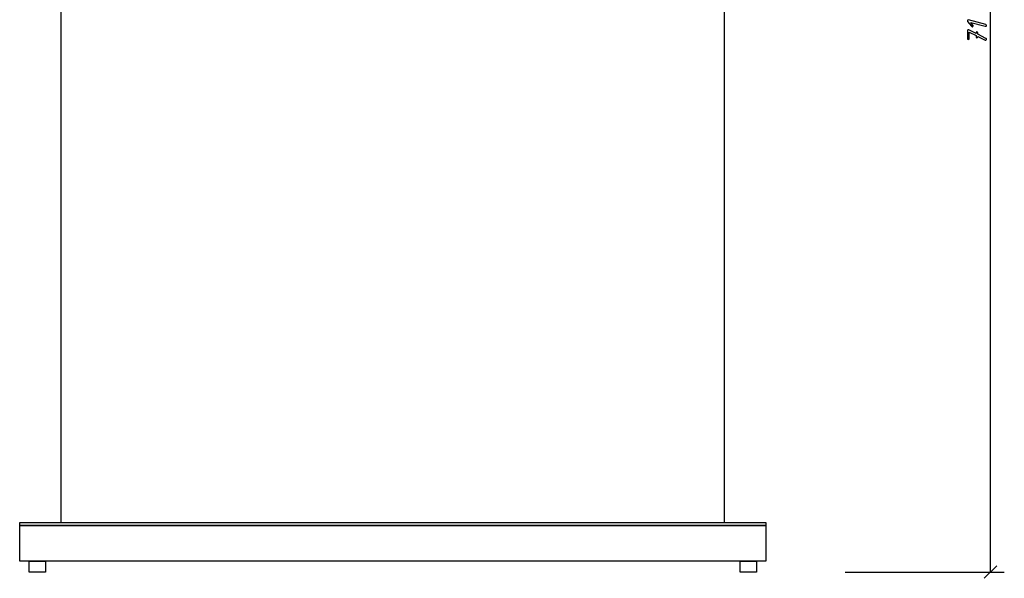
# Model space of a CAD drawing. Units: millimetres. Extents: x -18845 to 2426, y -5 to 11590.
# Drawn here: x -17200 to -16567, y 10462 to 10822 of the extents above; entities that cross this region are included whole.
import ezdxf

# ---------------------------------------------------------------- set-up
doc = ezdxf.new("R2010")
doc.units = ezdxf.units.MM
doc.header["$MEASUREMENT"] = 0
doc.layers.add('layer 1', color=7, linetype='Continuous')

msp = doc.modelspace()

# ---------------------------------------------------------------- linework, layer by layer
at = {"layer": 'layer 1', "color": 7, "lineweight": 25}
for points in [[(-17173.7645, 11182.2531), (-17173.7645, 11182.2531), (-16746.7645, 11182.2531), (-16746.7645, 11182.2531), (-16746.7645, 11182.2531), (-16746.7645, 10498.2531), (-16746.7645, 10498.2531), (-16746.7645, 10498.2531), (-17173.7645, 10498.2531), (-17173.7645, 10498.2531), (-17173.7645, 10498.2531), (-17173.7645, 11182.2531), (-17173.7645, 11182.2531)], [(-16720.2645, 10496.2531), (-16720.2645, 10496.2531), (-16720.2645, 10498.2531), (-16720.2645, 10498.2531), (-16720.2645, 10498.2531), (-17200.2645, 10498.2531), (-17200.2645, 10498.2531), (-17200.2645, 10498.2531), (-17200.2645, 10496.2531), (-17200.2645, 10496.2531), (-17200.2645, 10496.2531), (-16720.2645, 10496.2531), (-16720.2645, 10496.2531)], [(-17200.2645, 10496.2531), (-17200.2645, 10496.2531), (-17200.2645, 10473.2531), (-17200.2645, 10473.2531), (-17200.2645, 10473.2531), (-16720.2645, 10473.2531), (-16720.2645, 10473.2531), (-16720.2645, 10473.2531), (-16720.2645, 10496.2531), (-16720.2645, 10496.2531), (-16720.2645, 10496.2531), (-17200.2645, 10496.2531), (-17200.2645, 10496.2531)], [(-17194.2232, 10473.2531), (-17194.2232, 10473.2531), (-17194.2232, 10466.2531), (-17194.2232, 10466.2531), (-17194.2232, 10466.2531), (-17183.6398, 10466.2531), (-17183.6398, 10466.2531), (-17183.6398, 10466.2531), (-17183.6398, 10473.2531), (-17183.6398, 10473.2531), (-17183.6398, 10473.2531), (-17194.2232, 10473.2531), (-17194.2232, 10473.2531)], [(-16736.7376, 10473.2531), (-16736.7376, 10473.2531), (-16736.7376, 10466.2531), (-16736.7376, 10466.2531), (-16736.7376, 10466.2531), (-16726.1542, 10466.2531), (-16726.1542, 10466.2531), (-16726.1542, 10466.2531), (-16726.1542, 10473.2531), (-16726.1542, 10473.2531), (-16726.1542, 10473.2531), (-16736.7376, 10473.2531), (-16736.7376, 10473.2531)]]:
    msp.add_open_spline(points, degree=3, knots=[0, 0, 0, 0, 0.25, 0.25, 0.25, 0.5, 0.5, 0.5, 0.75, 0.75, 0.75, 1, 1, 1, 1], dxfattribs=at)
for points in [[(-16575.6102, 10466.2531), (-16575.6102, 10466.2531), (-16575.6102, 11182.2531), (-16575.6102, 11182.2531)], [(-16669.2064, 10466.2529), (-16669.2064, 10466.2529), (-16566.7465, 10466.2529), (-16566.7465, 10466.2529)], [(-16579.6102, 10462.2531), (-16579.6102, 10462.2531), (-16571.6102, 10470.2531), (-16571.6102, 10470.2531)]]:
    msp.add_open_spline(points, degree=3, dxfattribs=at)
at = {"layer": 'layer 1', "color": 7}
for points, knots in [([(-16588.2886, 10820.1802), (-16588.2886, 10820.1802), (-16586.9403, 10818.4227), (-16586.9403, 10818.4227), (-16586.8356, 10818.28), (-16586.7944, 10818.1277), (-16586.8198, 10817.9691), (-16586.8451, 10817.7946), (-16586.9213, 10817.655), (-16587.0482, 10817.5535), (-16587.1751, 10817.452), (-16587.3273, 10817.4139), (-16587.5082, 10817.4393), (-16587.67, 10817.4552), (-16587.8064, 10817.5376), (-16587.9174, 10817.6804), (-16587.9174, 10817.6804), (-16590.3601, 10820.8781), (-16590.3601, 10820.8781), (-16590.4489, 10820.9892), (-16590.4934, 10821.1097), (-16590.4934, 10821.2398), (-16590.4934, 10821.649), (-16590.2903, 10821.8521), (-16589.8874, 10821.8521), (-16589.8145, 10821.8521), (-16589.7542, 10821.8457), (-16589.713, 10821.833), (-16589.713, 10821.833), (-16578.6731, 10818.87), (-16578.6731, 10818.87), (-16578.3686, 10818.7812), (-16578.2163, 10818.5877), (-16578.2163, 10818.2831), (-16578.2163, 10818.1214), (-16578.2766, 10817.9786), (-16578.3971, 10817.8517), (-16578.5177, 10817.7248), (-16578.6573, 10817.6614), (-16578.8127, 10817.6614), (-16578.8666, 10817.6614), (-16578.9301, 10817.6709), (-16578.9967, 10817.6899), (-16578.9967, 10817.6899), (-16588.2886, 10820.1802), (-16588.2886, 10820.1802)], [0, 0, 0, 0, 0.06666667, 0.06666667, 0.06666667, 0.13333333, 0.13333333, 0.13333333, 0.2, 0.2, 0.2, 0.26666667, 0.26666667, 0.26666667, 0.33333333, 0.33333333, 0.33333333, 0.4, 0.4, 0.4, 0.46666667, 0.46666667, 0.46666667, 0.53333333, 0.53333333, 0.53333333, 0.6, 0.6, 0.6, 0.66666667, 0.66666667, 0.66666667, 0.73333333, 0.73333333, 0.73333333, 0.8, 0.8, 0.8, 0.86666667, 0.86666667, 0.86666667, 0.93333333, 0.93333333, 0.93333333, 1, 1, 1, 1]), ([(-16583.7362, 10811.1549), (-16583.7362, 10811.1549), (-16583.7362, 10810.8662), (-16583.7362, 10810.8662), (-16583.7362, 10810.4569), (-16583.9392, 10810.2539), (-16584.3453, 10810.2539), (-16584.7514, 10810.2539), (-16584.9544, 10810.4569), (-16584.9544, 10810.8662), (-16584.9544, 10810.8662), (-16584.9544, 10811.7576), (-16584.9544, 10811.7576), (-16584.9544, 10811.7576), (-16589.2561, 10813.9053), (-16589.2561, 10813.9053), (-16589.2561, 10813.9053), (-16589.2561, 10809.8066), (-16589.2561, 10809.8066), (-16589.2561, 10809.3974), (-16589.4592, 10809.1943), (-16589.8652, 10809.1943), (-16590.2713, 10809.1943), (-16590.4743, 10809.3974), (-16590.4743, 10809.8066), (-16590.4743, 10809.8066), (-16590.4743, 10814.8824), (-16590.4743, 10814.8824), (-16590.4743, 10815.2885), (-16590.2713, 10815.4947), (-16589.8621, 10815.4947), (-16589.751, 10815.4947), (-16589.6559, 10815.4756), (-16589.5829, 10815.4376), (-16589.5829, 10815.4376), (-16584.9544, 10813.1344), (-16584.9544, 10813.1344), (-16584.9544, 10813.1344), (-16584.9544, 10813.4136), (-16584.9544, 10813.4136), (-16584.9544, 10813.8228), (-16584.7514, 10814.0258), (-16584.3453, 10814.0258), (-16583.9392, 10814.0258), (-16583.7362, 10813.8228), (-16583.7362, 10813.4136), (-16583.7362, 10813.4136), (-16583.7362, 10812.519), (-16583.7362, 10812.519), (-16583.7362, 10812.519), (-16578.5494, 10809.9367), (-16578.5494, 10809.9367), (-16578.394, 10809.8574), (-16578.2924, 10809.7368), (-16578.2449, 10809.575), (-16578.118, 10809.1785), (-16578.2512, 10808.9215), (-16578.6446, 10808.8041), (-16578.7968, 10808.7534), (-16578.9491, 10808.7661), (-16579.0982, 10808.839), (-16579.0982, 10808.839), (-16583.7362, 10811.1549), (-16583.7362, 10811.1549)], [0, 0, 0, 0, 0.04761905, 0.04761905, 0.04761905, 0.0952381, 0.0952381, 0.0952381, 0.14285714, 0.14285714, 0.14285714, 0.19047619, 0.19047619, 0.19047619, 0.23809524, 0.23809524, 0.23809524, 0.28571429, 0.28571429, 0.28571429, 0.33333333, 0.33333333, 0.33333333, 0.38095238, 0.38095238, 0.38095238, 0.42857143, 0.42857143, 0.42857143, 0.47619048, 0.47619048, 0.47619048, 0.52380952, 0.52380952, 0.52380952, 0.57142857, 0.57142857, 0.57142857, 0.61904762, 0.61904762, 0.61904762, 0.66666667, 0.66666667, 0.66666667, 0.71428571, 0.71428571, 0.71428571, 0.76190476, 0.76190476, 0.76190476, 0.80952381, 0.80952381, 0.80952381, 0.85714286, 0.85714286, 0.85714286, 0.9047619, 0.9047619, 0.9047619, 0.95238095, 0.95238095, 0.95238095, 1, 1, 1, 1])]:
    msp.add_open_spline(points, degree=3, knots=knots, dxfattribs=at)

doc.saveas('drawing.dxf')
